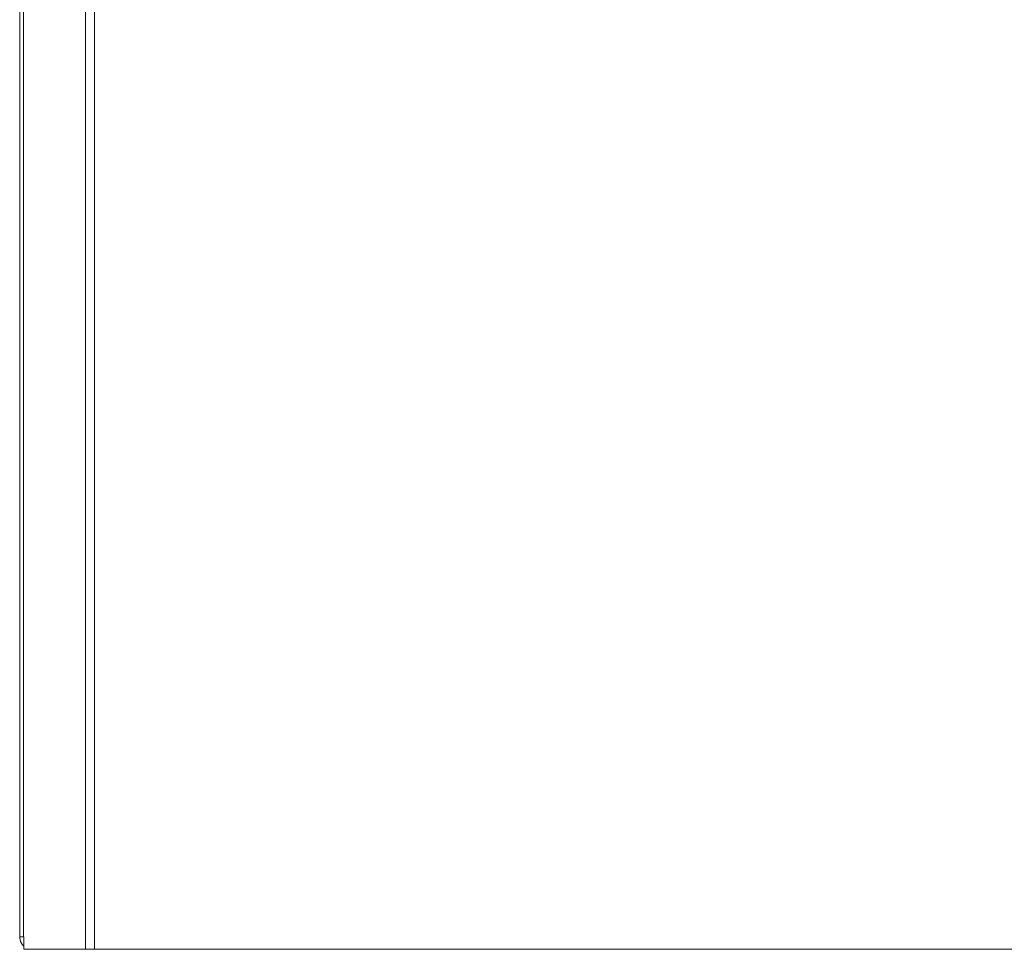
# Model space of a CAD drawing. Units: millimetres. Extents: x 63 to 4399, y 73 to 3128.
# Drawn here: x 1941 to 2097, y 1291 to 1438 of the extents above; entities that cross this region are included whole.
import ezdxf

# ---------------------------------------------------------------- set-up
doc = ezdxf.new("R2010")
doc.units = ezdxf.units.MM
doc.header["$LTSCALE"] = 5

msp = doc.modelspace()

# ---------------------------------------------------------------- linework, layer by layer
at = {"lineweight": 18, "extrusion": (0, 1, 0)}
for p, q in [((1941.21, 2288.64), (1941.21, 1293.13)), ((1941.79, 1293.13), (1941.79, 2288.64)), ((1951.6, 1291.13), (1951.6, 2288.64)), ((1953.01, 1291.13), (1953.01, 2288.64)), ((1941.79, 1293.13), (1941.21, 1293.13)), ((1941.79, 1293.13), (1941.89, 1293.13)), ((1941.89, 1293.13), (1941.89, 1291.13)), ((1941.88, 1291.13), (1941.88, 1291.63)), ((1941.89, 1291.13), (1941.88, 1291.13)), ((1941.89, 1291.13), (1951.6, 1291.13)), ((1953.01, 1291.13), (1951.6, 1291.13)), ((1953.01, 1291.13), (2180.62, 1291.13))]:
    msp.add_line(p, q, dxfattribs=at)
at = {"lineweight": 18}
msp.add_open_spline([(1941.89, 1291.63), (1941.72, 1291.77), (1941.36, 1292.21), (1941.21, 1292.78), (1941.21, 1293.13)], degree=3, knots=[0.4604574, 0.4604574, 0.4604574, 0.4604574, 0.6666667, 1, 1, 1, 1], dxfattribs=at)

doc.saveas('drawing.dxf')
